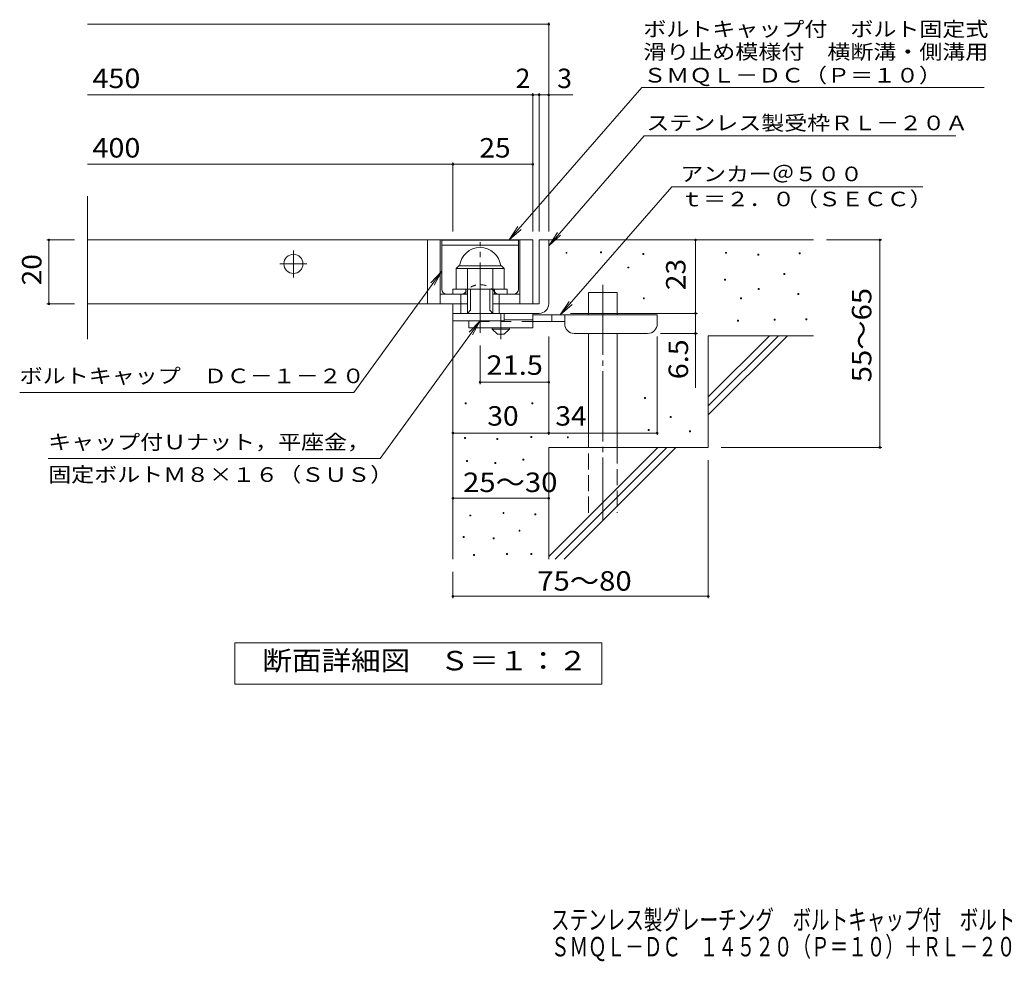
# Model space of a CAD drawing. Units: millimetres. Extents: x -1673 to 1867, y -1382 to 1327.
# Drawn here: x -1673 to -130, y -1382 to 93 of the extents above; entities that cross this region are included whole.
import ezdxf

# ---------------------------------------------------------------- set-up
doc = ezdxf.new("R2010")
doc.units = ezdxf.units.MM
doc.header["$LTSCALE"] = 10
for name, pattern in [('JWW_CENTER1', [6.773333, 4.233333, -0.846667, 0.846667, -0.846667]), ('JWW_CENTER2', [13.546667, 11.006667, -0.846667, 0.846667, -0.846667]), ('JWW_DASHED1', [1.693333, 0.846667, -0.846667]), ('JWW_DASHED2', [3.386667, 1.693333, -1.693333]), ('JWW_DASHED3', [3.386667, 2.54, -0.846667])]:
    doc.linetypes.add(name, pattern=pattern)
for name, color, linetype in [('D-0', 7, 'Continuous'), ('D-1', 7, 'Continuous'), ('D-2', 7, 'Continuous'), ('D-3', 7, 'Continuous'), ('D-4', 7, 'Continuous'), ('D-5', 7, 'Continuous'), ('D-6', 7, 'Continuous'), ('D-9', 7, 'Continuous'), ('F-5ﾚｲﾔ', 7, 'Continuous')]:
    doc.layers.add(name, color=color, linetype=linetype)
doc.styles.add('ＭＳ ゴシック', font='txt', dxfattribs={"height": 1})

msp = doc.modelspace()

# ---------------------------------------------------------------- linework, layer by layer
at = {"layer": 'D-0', "color": 7, "linetype": 'Continuous', "lineweight": 9}
for p, q in [((-816.8, -272.8), (-816.8, -271.3)), ((-816.8, -271.3), (-815.3, -271.3)), ((-815.3, -272.8), (-816.8, -272.8)), ((-815.3, -271.3), (-815.3, -272.8)), ((-762.6, -272.1), (-762.6, -270.6)), ((-762.6, -270.6), (-761.1, -270.6)), ((-761.1, -272.1), (-762.6, -272.1)), ((-761.1, -270.6), (-761.1, -272.1)), ((-696.3, -274.8), (-696.3, -273.3)), ((-696.3, -273.3), (-694.8, -273.3)), ((-694.8, -274.8), (-696.3, -274.8)), ((-694.8, -273.3), (-694.8, -274.8)), ((-567, -272.8), (-567, -271.3)), ((-567, -271.3), (-565.5, -271.3)), ((-565.5, -272.8), (-567, -272.8)), ((-565.5, -271.3), (-565.5, -272.8)), ((-516.3, -275.5), (-516.3, -274)), ((-516.3, -274), (-514.8, -274)), ((-514.8, -275.5), (-516.3, -275.5)), ((-514.8, -274), (-514.8, -275.5)), ((-451.3, -273.5), (-451.3, -272)), ((-451.3, -272), (-449.8, -272)), ((-449.8, -273.5), (-451.3, -273.5)), ((-449.8, -272), (-449.8, -273.5)), ((-720, -295.8), (-720, -294.3)), ((-720, -294.3), (-718.5, -294.3)), ((-718.5, -295.8), (-720, -295.8)), ((-718.5, -294.3), (-718.5, -295.8)), ((-475.7, -306), (-475.7, -304.5)), ((-475.7, -304.5), (-474.2, -304.5)), ((-474.2, -306), (-475.7, -306)), ((-474.2, -304.5), (-474.2, -306)), ((-568.4, -314.8), (-568.4, -313.3)), ((-568.4, -313.3), (-566.9, -313.3)), ((-566.9, -314.8), (-568.4, -314.8)), ((-566.9, -313.3), (-566.9, -314.8)), ((-515.6, -329.7), (-515.6, -328.2)), ((-515.6, -328.2), (-514.1, -328.2)), ((-514.1, -329.7), (-515.6, -329.7)), ((-514.1, -328.2), (-514.1, -329.7)), ((-453.4, -337.1), (-453.4, -335.6)), ((-453.4, -335.6), (-451.9, -335.6)), ((-451.9, -337.1), (-453.4, -337.1)), ((-451.9, -335.6), (-451.9, -337.1)), ((-695.6, -343.9), (-695.6, -342.4)), ((-695.6, -342.4), (-694.1, -342.4)), ((-694.1, -343.9), (-695.6, -343.9)), ((-694.1, -342.4), (-694.1, -343.9)), ((-543.4, -343.9), (-543.4, -342.4)), ((-543.4, -342.4), (-541.9, -342.4)), ((-541.9, -343.9), (-543.4, -343.9)), ((-541.9, -342.4), (-541.9, -343.9)), ((-548.1, -379.1), (-548.1, -377.6)), ((-548.1, -377.6), (-546.6, -377.6)), ((-546.6, -379.1), (-548.1, -379.1)), ((-546.6, -377.6), (-546.6, -379.1)), ((-490.6, -377.7), (-490.6, -376.2)), ((-490.6, -376.2), (-489.1, -376.2)), ((-489.1, -377.7), (-490.6, -377.7)), ((-489.1, -376.2), (-489.1, -377.7)), ((-441.2, -377), (-441.2, -375.5)), ((-441.2, -375.5), (-439.7, -375.5)), ((-439.7, -377), (-441.2, -377)), ((-439.7, -375.5), (-439.7, -377)), ((-974.9, -508.4), (-974.9, -506.9)), ((-974.9, -506.9), (-973.4, -506.9)), ((-973.4, -508.4), (-974.9, -508.4)), ((-973.4, -506.9), (-973.4, -508.4)), ((-870.2, -508.4), (-870.2, -506.9)), ((-870.2, -506.9), (-868.7, -506.9)), ((-868.7, -508.4), (-870.2, -508.4)), ((-868.7, -506.9), (-868.7, -508.4)), ((-693.6, -500.2), (-693.6, -498.7)), ((-693.6, -498.7), (-692.1, -498.7)), ((-692.1, -500.2), (-693.6, -500.2)), ((-692.1, -498.7), (-692.1, -500.2)), ((-653.7, -530), (-653.7, -528.5)), ((-653.7, -528.5), (-652.2, -528.5)), ((-652.2, -530), (-653.7, -530)), ((-652.2, -528.5), (-652.2, -530)), ((-688.2, -550.3), (-688.2, -548.8)), ((-688.2, -548.8), (-686.7, -548.8)), ((-686.7, -550.3), (-688.2, -550.3)), ((-686.7, -548.8), (-686.7, -550.3)), ((-623.2, -552.3), (-623.2, -550.8)), ((-623.2, -550.8), (-621.7, -550.8)), ((-621.7, -552.3), (-623.2, -552.3)), ((-621.7, -550.8), (-621.7, -552.3)), ((-975.7, -562.8), (-975.7, -561.3)), ((-975.7, -561.3), (-974.2, -561.3)), ((-974.2, -562.8), (-975.7, -562.8)), ((-974.2, -561.3), (-974.2, -562.8)), ((-925, -564.4), (-925, -562.9)), ((-925, -562.9), (-923.5, -562.9)), ((-923.5, -564.4), (-925, -564.4)), ((-923.5, -562.9), (-923.5, -564.4)), ((-872.1, -561.3), (-872.1, -559.8)), ((-872.1, -559.8), (-870.6, -559.8)), ((-870.6, -561.3), (-872.1, -561.3)), ((-870.6, -559.8), (-870.6, -561.3)), ((-814.7, -561.8), (-814.7, -560.3)), ((-814.7, -560.3), (-813.2, -560.3)), ((-813.2, -561.8), (-814.7, -561.8)), ((-813.2, -560.3), (-813.2, -561.8)), ((-972.6, -599), (-972.6, -597.5)), ((-972.6, -597.5), (-971.1, -597.5)), ((-971.1, -599), (-972.6, -599)), ((-971.1, -597.5), (-971.1, -599)), ((-928.5, -602), (-928.5, -600.5)), ((-928.5, -600.5), (-927, -600.5)), ((-927, -600.5), (-927, -602)), ((-884.3, -596.7), (-884.3, -595.2)), ((-884.3, -595.2), (-882.8, -595.2)), ((-882.8, -596.7), (-884.3, -596.7)), ((-882.8, -595.2), (-882.8, -596.7)), ((-927, -602), (-928.5, -602)), ((-967.3, -684.3), (-967.3, -682.8)), ((-967.3, -682.8), (-965.8, -682.8)), ((-965.8, -684.3), (-967.3, -684.3)), ((-965.8, -682.8), (-965.8, -684.3)), ((-915.5, -680.5), (-915.5, -679)), ((-915.5, -679), (-914, -679)), ((-914, -680.5), (-915.5, -680.5)), ((-914, -679), (-914, -680.5)), ((-865.7, -682.4), (-865.7, -680.9)), ((-865.7, -680.9), (-864.2, -680.9)), ((-864.2, -682.4), (-865.7, -682.4)), ((-864.2, -680.9), (-864.2, -682.4)), ((-890.4, -708.3), (-890.4, -706.8)), ((-890.4, -706.8), (-888.9, -706.8)), ((-888.9, -708.3), (-890.4, -708.3)), ((-888.9, -706.8), (-888.9, -708.3)), ((-978, -717.8), (-978, -716.3)), ((-978, -716.3), (-976.5, -716.3)), ((-976.5, -717.8), (-978, -717.8)), ((-976.5, -716.3), (-976.5, -717.8)), ((-930.8, -720.1), (-930.8, -718.6)), ((-930.8, -718.6), (-929.3, -718.6)), ((-929.3, -720.1), (-930.8, -720.1)), ((-929.3, -718.6), (-929.3, -720.1)), ((-961.6, -746.3), (-961.6, -744.8)), ((-961.6, -744.8), (-960.1, -744.8)), ((-960.1, -746.3), (-961.6, -746.3)), ((-960.1, -744.8), (-960.1, -746.3)), ((-909.8, -744.8), (-909.8, -743.3)), ((-909.8, -743.3), (-908.3, -743.3)), ((-908.3, -744.8), (-909.8, -744.8)), ((-908.3, -743.3), (-908.3, -744.8)), ((-871.8, -744.8), (-871.8, -743.3)), ((-871.8, -743.3), (-870.3, -743.3)), ((-870.3, -744.8), (-871.8, -744.8)), ((-870.3, -743.3), (-870.3, -744.8))]:
    msp.add_line(p, q, dxfattribs=at)
at = {"layer": 'D-1', "color": 2, "linetype": 'JWW_CENTER2', "lineweight": 9}
msp.add_line((-951.4, -397.3), (-951.4, -255.2), dxfattribs=at)
at = {"layer": 'D-1', "color": 2, "linetype": 'Continuous', "lineweight": 9}
for p, q in [((-858.9, -251.9), (-858.9, -351.9)), ((-858.9, -251.9), (-843.9, -251.9)), ((-843.9, -351.9), (-843.9, -251.9)), ((-988.9, -296.4), (-984.9, -292.4)), ((-984.9, -292.4), (-917.9, -292.4)), ((-913.9, -296.4), (-917.9, -292.4)), ((-988.9, -328.9), (-988.9, -296.4)), ((-988.9, -296.4), (-913.9, -296.4)), ((-971.4, -366.9), (-971.4, -296.4)), ((-931.4, -366.9), (-931.4, -296.4)), ((-913.9, -328.9), (-913.9, -296.4)), ((-993.9, -328.9), (-908.9, -328.9)), ((-993.9, -336.9), (-993.9, -328.9)), ((-981.4, -366.9), (-981.4, -336.9)), ((-973.9, -336.9), (-973.9, -328.9)), ((-966.4, -361.9), (-966.4, -328.9)), ((-936.4, -361.9), (-936.4, -328.9)), ((-928.9, -336.9), (-928.9, -328.9)), ((-921.4, -366.9), (-921.4, -336.9)), ((-908.9, -336.9), (-908.9, -328.9)), ((-993.9, -366.9), (-993.9, -351.9)), ((-993.9, -378.4), (-993.9, -351.9)), ((-971.4, -351.9), (-993.9, -351.9)), ((-858.9, -351.9), (-931.4, -351.9)), ((-993.9, -366.9), (-863.9, -366.9)), ((-971.4, -366.9), (-966.4, -361.9)), ((-936.4, -361.9), (-931.4, -366.9)), ((-913.9, -378.4), (-913.9, -366.9)), ((-863.9, -366.9), (-858.9, -366.9)), ((-913.9, -378.4), (-993.9, -378.4))]:
    msp.add_line(p, q, dxfattribs=at)
for centre, radius, start, end in [((-951.4, -296.4), 32.5, 7.0697, 172.9303), ((-858.9, -351.9), 15, 270, 0)]:
    msp.add_arc(centre, radius, start, end, dxfattribs=at)
at = {"layer": 'D-2', "color": 3, "linetype": 'Continuous', "lineweight": 9}
for p, q in [((-1566.6, -407.1), (-1566.6, -183.2)), ((-1566.6, -251.9), (-868.9, -251.9)), ((-1033.9, -251.9), (-1033.9, -351.9)), ((-1013.9, -251.9), (-1013.9, -351.9)), ((-888.9, -251.9), (-888.9, -351.9)), ((-868.9, -251.9), (-868.9, -351.9)), ((-1013.9, -336.9), (-971.4, -336.9)), ((-931.4, -336.9), (-888.9, -336.9)), ((-1566.6, -351.9), (-971.4, -351.9))]:
    msp.add_line(p, q, dxfattribs=at)
at = {"layer": 'D-2', "color": 3, "linetype": 'JWW_CENTER1', "lineweight": 9}
for p, q in [((-1243.9, -310.9), (-1243.9, -267.8)), ((-1265.4, -289.4), (-1222.4, -289.4))]:
    msp.add_line(p, q, dxfattribs=at)
at = {"layer": 'D-2', "color": 3, "linetype": 'Continuous', "lineweight": 9}
msp.add_circle((-1243.9, -289.4), 15, dxfattribs=at)
at = {"layer": 'D-3', "color": 6, "linetype": 'Continuous', "lineweight": 9}
for p, q in [((-1011.4, -252.4), (-891.4, -252.4)), ((-1011.4, -329.4), (-1011.4, -252.4)), ((-1011.4, -259.9), (-891.4, -259.9)), ((-891.4, -329.4), (-891.4, -252.4))]:
    msp.add_line(p, q, dxfattribs=at)
at = {"layer": 'D-3', "color": 6, "linetype": 'JWW_DASHED1', "lineweight": 9}
for p, q in [((-1003.9, -336.9), (-980.5, -336.9)), ((-898.9, -336.9), (-922.2, -336.9))]:
    msp.add_line(p, q, dxfattribs=at)
for centre, radius, start, end in [((-951.4, -350.2), 28.3, 35.5487, 144.4513), ((-980.5, -329.4), 7.5, 270, 324.4513), ((-922.2, -329.4), 7.5, 215.5487, 270)]:
    msp.add_arc(centre, radius, start, end, dxfattribs=at)
at = {"layer": 'D-3', "color": 6, "linetype": 'Continuous', "lineweight": 9}
for centre, start, end in [((-1003.9, -329.4), 180, 270), ((-898.9, -329.4), 270, 0)]:
    msp.add_arc(centre, 7.5, start, end, dxfattribs=at)
at = {"layer": 'D-4', "color": 7, "linetype": 'Continuous', "lineweight": 9}
for p, q in [((-1566.6, 86), (-843.9, 86)), ((-843.9, -238.9), (-843.9, 89)), ((-1566.6, -24.7), (-868.9, -24.7)), ((-868.9, -238.9), (-868.9, -21.7)), ((-868.9, -24.7), (-863.9, -24.7)), ((-863.9, -24.7), (-806.2, -24.7)), ((-858.9, -238.9), (-858.9, -21.7)), ((-1566.6, -133.4), (-993.9, -133.4)), ((-993.9, -238.9), (-993.9, -130.4)), ((-993.9, -133.4), (-868.9, -133.4)), ((-1630, -251.9), (-1586.6, -251.9)), ((-1627, -251.9), (-1627, -351.9)), ((-613.9, -366.9), (-613.9, -251.9)), ((-322.1, -251.9), (-408.9, -251.9)), ((-325.1, -251.9), (-325.1, -576.9)), ((-1630, -351.9), (-1586.6, -351.9)), ((-809.9, -366.9), (-610.9, -366.9)), ((-613.9, -366.9), (-613.9, -483.6)), ((-610.9, -398.4), (-668.9, -398.4)), ((-843.9, -557.4), (-843.9, -403.4)), ((-673.9, -557.4), (-673.9, -403.4)), ((-951.4, -477.8), (-951.4, -417.3)), ((-843.9, -474.8), (-951.4, -474.8)), ((-993.9, -554.4), (-843.9, -554.4)), ((-843.9, -554.4), (-673.9, -554.4)), ((-322.1, -576.9), (-573.9, -576.9)), ((-593.9, -813.2), (-593.9, -596.9)), ((-993.9, -656.6), (-843.9, -656.6)), ((-993.9, -813.2), (-993.9, -771.9)), ((-993.9, -810.2), (-593.9, -810.2))]:
    msp.add_line(p, q, dxfattribs=at)
at = {"layer": 'D-4', "color": 7, "linetype": 'Continuous', "lineweight": 9, "const_width": 2}
for points in [[(-842.9, 86, 0.414214), (-843.9, 87, 0.414214), (-844.9, 86, 0.414214), (-843.9, 85, 0.414214)], [(-867.9, -24.7, 0.414214), (-868.9, -23.7, 0.414214), (-869.9, -24.7, 0.414214), (-868.9, -25.7, 0.414214)], [(-857.9, -24.7, 0.414214), (-858.9, -23.7, 0.414214), (-859.9, -24.7, 0.414214), (-858.9, -25.7, 0.414214)], [(-842.9, -24.7, 0.414214), (-843.9, -23.7, 0.414214), (-844.9, -24.7, 0.414214), (-843.9, -25.7, 0.414214)], [(-992.9, -133.4, 0.414214), (-993.9, -132.4, 0.414214), (-994.9, -133.4, 0.414214), (-993.9, -134.4, 0.414214)], [(-867.9, -133.4, 0.414214), (-868.9, -132.4, 0.414214), (-869.9, -133.4, 0.414214), (-868.9, -134.4, 0.414214)], [(-1626, -251.9, 0.414214), (-1627, -250.9, 0.414214), (-1628, -251.9, 0.414214), (-1627, -252.9, 0.414214)], [(-612.9, -251.9, 0.414214), (-613.9, -250.9, 0.414214), (-614.9, -251.9, 0.414214), (-613.9, -252.9, 0.414214)], [(-324.1, -251.9, 0.414214), (-325.1, -250.9, 0.414214), (-326.1, -251.9, 0.414214), (-325.1, -252.9, 0.414214)], [(-1626, -351.9, 0.414214), (-1627, -350.9, 0.414214), (-1628, -351.9, 0.414214), (-1627, -352.9, 0.414214)], [(-612.9, -366.9, 0.414214), (-613.9, -365.9, 0.414214), (-614.9, -366.9, 0.414214), (-613.9, -367.9, 0.414214)], [(-612.9, -398.4, 0.414214), (-613.9, -397.4, 0.414214), (-614.9, -398.4, 0.414214), (-613.9, -399.4, 0.414214)], [(-950.4, -474.8, 0.414214), (-951.4, -473.8, 0.414214), (-952.4, -474.8, 0.414214), (-951.4, -475.8, 0.414214)], [(-842.9, -474.8, 0.414214), (-843.9, -473.8, 0.414214), (-844.9, -474.8, 0.414214), (-843.9, -475.8, 0.414214)], [(-992.9, -554.4, 0.414214), (-993.9, -553.4, 0.414214), (-994.9, -554.4, 0.414214), (-993.9, -555.4, 0.414214)], [(-842.9, -554.4, 0.414214), (-843.9, -553.4, 0.414214), (-844.9, -554.4, 0.414214), (-843.9, -555.4, 0.414214)], [(-672.9, -554.4, 0.414214), (-673.9, -553.4, 0.414214), (-674.9, -554.4, 0.414214), (-673.9, -555.4, 0.414214)], [(-324.1, -576.9, 0.414214), (-325.1, -575.9, 0.414214), (-326.1, -576.9, 0.414214), (-325.1, -577.9, 0.414214)], [(-992.9, -656.6, 0.414214), (-993.9, -655.6, 0.414214), (-994.9, -656.6, 0.414214), (-993.9, -657.6, 0.414214)], [(-842.9, -656.6, 0.414214), (-843.9, -655.6, 0.414214), (-844.9, -656.6, 0.414214), (-843.9, -657.6, 0.414214)], [(-992.9, -810.2, 0.414214), (-993.9, -809.2, 0.414214), (-994.9, -810.2, 0.414214), (-993.9, -811.2, 0.414214)], [(-592.9, -810.2, 0.414214), (-593.9, -809.2, 0.414214), (-594.9, -810.2, 0.414214), (-593.9, -811.2, 0.414214)]]:
    msp.add_lwpolyline(points, format="xyb", close=True, dxfattribs=at)
at = {"layer": 'D-5', "color": 7, "linetype": 'Continuous', "lineweight": 9}
for p, q in [((-698.2, -13), (-906, -251.9)), ((-698.2, -13), (-161.7, -13)), ((-694.1, -88.9), (-843.9, -261.1)), ((-694.1, -88.9), (-206, -88.9)), ((-651.2, -168.8), (-825.8, -369.4)), ((-651.2, -168.8), (-257.6, -168.8)), ((-906, -251.9), (-892.2, -231)), ((-906, -251.9), (-887.3, -235.3)), ((-843.9, -261.1), (-830.1, -240.2)), ((-843.9, -261.1), (-825.2, -244.5)), ((-1149.1, -490.9), (-1011.4, -300.9)), ((-1011.4, -300.9), (-1028.6, -319.1)), ((-1011.4, -300.9), (-1023.3, -322.9)), ((-825.8, -369.4), (-812, -348.5)), ((-825.8, -369.4), (-807, -352.8)), ((-1108.1, -594.5), (-951.4, -378.4)), ((-951.4, -378.4), (-968.6, -396.5)), ((-951.4, -378.4), (-963.3, -400.3)), ((-1149.1, -490.9), (-1672.7, -490.9)), ((-1108.1, -594.5), (-1628.1, -594.5)), ((-1335.9, -947.8), (-1335.9, -882.8)), ((-1335.9, -882.8), (-760.9, -882.8)), ((-760.9, -882.8), (-760.9, -947.8)), ((-760.9, -947.8), (-1335.9, -947.8))]:
    msp.add_line(p, q, dxfattribs=at)
at = {"layer": 'D-6', "color": 6, "linetype": 'Continuous', "lineweight": 9}
for p, q in [((-843.9, -251.9), (-428.9, -251.9)), ((-781.6, -369.4), (-781.6, -334.4)), ((-781.6, -334.4), (-736.6, -334.4)), ((-736.6, -369.4), (-736.6, -334.4)), ((-993.9, -366.9), (-993.9, -751.9)), ((-781.6, -576.9), (-781.6, -398.4)), ((-736.6, -576.9), (-736.6, -398.4)), ((-593.9, -497.9), (-497.9, -401.9)), ((-593.9, -401.9), (-428.9, -401.9)), ((-593.9, -512), (-483.7, -401.9)), ((-593.9, -401.9), (-593.9, -576.9)), ((-593.9, -526.1), (-469.6, -401.9)), ((-843.9, -576.9), (-843.9, -751.9)), ((-843.9, -576.9), (-593.9, -576.9)), ((-843.9, -747.9), (-672.9, -576.9)), ((-833.7, -751.9), (-658.7, -576.9)), ((-819.6, -751.9), (-644.6, -576.9))]:
    msp.add_line(p, q, dxfattribs=at)
at = {"layer": 'D-6', "color": 6, "linetype": 'JWW_CENTER2', "lineweight": 9}
msp.add_line((-759.1, -322), (-759.1, -690.2), dxfattribs=at)
at = {"layer": 'D-6', "color": 6, "linetype": 'JWW_DASHED3', "lineweight": 9}
for p, q in [((-781.6, -679.4), (-781.6, -576.9)), ((-736.6, -576.9), (-736.6, -679.4))]:
    msp.add_line(p, q, dxfattribs=at)
at = {"layer": 'D-9', "color": 4, "linetype": 'JWW_CENTER1', "lineweight": 9}
msp.add_line((-918.9, -407.1), (-918.9, -366.9), dxfattribs=at)
at = {"layer": 'D-9', "color": 3, "linetype": 'Continuous', "lineweight": 9}
for p, q in [((-868.9, -366.9), (-913.9, -366.9)), ((-868.9, -366.9), (-868.9, -389.4)), ((-968.9, -378.4), (-968.9, -389.4)), ((-868.9, -376.9), (-913.9, -376.9)), ((-868.9, -389.4), (-968.9, -389.4))]:
    msp.add_line(p, q, dxfattribs=at)
at = {"layer": 'D-9', "color": 4, "linetype": 'Continuous', "lineweight": 9}
for p, q in [((-673.9, -369.4), (-868.9, -369.4)), ((-838.9, -379.4), (-838.9, -369.4)), ((-818.9, -383.4), (-818.9, -369.4)), ((-673.9, -383.4), (-673.9, -369.4)), ((-818.9, -379.4), (-868.9, -379.4)), ((-803.9, -398.4), (-688.9, -398.4))]:
    msp.add_line(p, q, dxfattribs=at)
at = {"layer": 'D-9', "color": 3, "linetype": 'JWW_DASHED2', "lineweight": 9}
msp.add_line((-868.9, -379.4), (-968.9, -379.4), dxfattribs=at)
at = {"layer": 'D-9', "color": 2, "linetype": 'Continuous', "lineweight": 9}
for p, q in [((-932.6, -391.9), (-932.6, -389.4)), ((-932.6, -391.9), (-923.9, -399.4)), ((-932.6, -391.9), (-905.1, -391.9)), ((-923.9, -399.4), (-913.9, -399.4)), ((-913.9, -399.4), (-905.1, -391.9)), ((-905.1, -391.9), (-905.1, -389.4))]:
    msp.add_line(p, q, dxfattribs=at)
at = {"layer": 'D-9', "color": 4, "linetype": 'Continuous', "lineweight": 9}
for centre, start, end in [((-803.9, -383.4), 180, 270), ((-688.9, -383.4), 270, 0)]:
    msp.add_arc(centre, 15, start, end, dxfattribs=at)

# ---------------------------------------------------------------- texts
at = {"layer": 'D-4', "color": 2, "linetype": 'Continuous', "lineweight": 9, "style": 'ＭＳ ゴシック'}
for s, width, p in [('450', 1.083333, (-1558.7, -14)), ('400', 1.083333, (-1558.7, -122.8)), ('25', 1.0625, (-952.6, -122.8)), ('30', 1.0625, (-940.1, -542.8)), ('34', 1.0625, (-833.5, -542.8)), ('25～30', 1.104167, (-978.1, -646.8)), ('75～80', 1.104167, (-861.8, -801.3))]:
    msp.add_text(s, height=30.48, dxfattribs=dict(at, width=width)).set_placement(p)
for s, p in [('2', (-895.7, -14)), ('3', (-830.6, -14))]:
    msp.add_text(s, height=30.5, dxfattribs=at).set_placement(p)
at = {"layer": 'D-4', "color": 2, "linetype": 'Continuous', "lineweight": 211, "style": 'ＭＳ ゴシック', "width": 1.0625}
for s, p in [('20', (-1638.6, -323.1)), ('23', (-629.6, -330.6))]:
    msp.add_text(s, height=30.48, rotation=90, dxfattribs=at).set_placement(p)
at = {"layer": 'D-4', "color": 2, "linetype": 'Continuous', "lineweight": 9, "style": 'ＭＳ ゴシック'}
for s, width, p in [('55～65', 1.104167, (-338.4, -474.9)), ('6.5', 1.083333, (-625.6, -470.1))]:
    msp.add_text(s, height=30.48, rotation=90, dxfattribs=dict(at, width=width)).set_placement(p)
at = {"layer": 'D-4', "color": 2, "linetype": 'Continuous', "lineweight": 211, "style": 'ＭＳ ゴシック', "width": 1.09375}
msp.add_text('21.5', height=30.48, dxfattribs=at).set_placement((-941.4, -463.2))
at = {"layer": 'D-5', "color": 7, "linetype": 'Continuous', "lineweight": 9, "style": 'ＭＳ ゴシック'}
for s, width, p in [('ボルトキャップ付\u3000ボルト固定式', 1.155556, (-695.7, 67)), ('滑り止め模様付\u3000横断溝・側溝用', 1.155556, (-695.7, 31.4)), ('アンカー＠５００', 1.145833, (-637.6, -159.9)), ('ｔ＝２．０（ＳＥＣＣ）', 1.151515, (-637.6, -199.2)), ('ボルトキャップ\u3000ＤＣ－１－２０', 1.155556, (-1672.7, -476.3)), ('キャップ付Ｕナット，平座金，', 1.154762, (-1628.1, -579.9)), ('固定ボルトＭ８×１６（ＳＵＳ）', 1.155556, (-1628.1, -630.9))]:
    msp.add_text(s, height=22.86, dxfattribs=dict(at, width=width)).set_placement(p)
at = {"layer": 'D-5', "color": 7, "linetype": 'Continuous', "lineweight": 211, "style": 'ＭＳ ゴシック', "width": 1.153846}
msp.add_text('ＳＭＱＬ－ＤＣ（Ｐ＝１０）', height=22.86, dxfattribs=at).set_placement((-695.7, -5.3))
at = {"layer": 'D-5', "color": 7, "linetype": 'Continuous', "lineweight": 9, "style": 'ＭＳ ゴシック', "width": 1.154762}
msp.add_text('ステンレス製受枠ＲＬ－２０Ａ', height=22.86, rotation=359.9999, dxfattribs=at).set_placement((-691, -80))
at = {"layer": 'D-5', "color": 2, "linetype": 'Continuous', "lineweight": 9, "style": 'ＭＳ ゴシック', "width": 1.113636}
msp.add_text('断面詳細図\u3000Ｓ＝１：２', height=30.48, dxfattribs=at).set_placement((-1292.5, -926.2))
at = {"layer": 'F-5ﾚｲﾔ', "color": 2, "linetype": 'Continuous', "lineweight": 9, "style": 'ＭＳ ゴシック', "width": 0.7}
for s, p in [('ステンレス製グレーチング\u3000ボルトキャップ付\u3000ボルト固定式\u3000滑り止め模様付\u3000横断溝・側溝用', (-840.4, -1332.2)), ('ＳＭＱＬ－ＤＣ\u3000１４５２０（Ｐ＝１０）＋ＲＬ－２０Ａ', (-840.4, -1374.3))]:
    msp.add_text(s, height=30.48, dxfattribs=at).set_placement(p)

doc.saveas('drawing.dxf')
